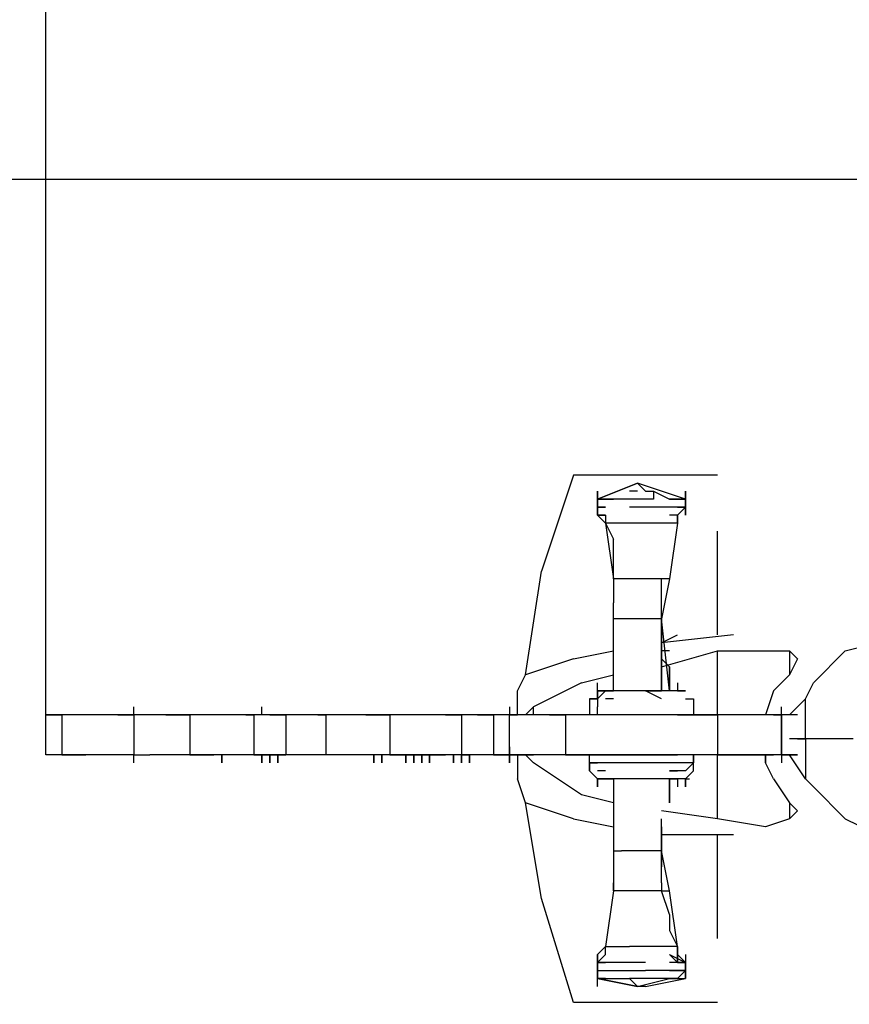
# Model space of a CAD drawing. Extents: x -2481 to 2211, y -1504 to 2359.
# Drawn here: x -573 to -133, y -94 to 428 of the extents above; entities that cross this region are included whole.
import ezdxf

# ---------------------------------------------------------------- set-up
doc = ezdxf.new("R2010")
doc.units = 0
doc.header["$LTSCALE"] = 5
doc.header["$PDMODE"] = 33
doc.header["$PDSIZE"] = 20
doc.layers.get('Defpoints').update_dxf_attribs({"linetype": 'CONTINUOUS'})
doc.layers.add('Lg_dim', color=7, linetype='CONTINUOUS')
doc.layers.add('Lg_prod', color=40, linetype='CONTINUOUS')
doc.styles.add('LG1', font='ARIAL.TTF', dxfattribs={"height": 185})
doc.styles.get("Standard").update_dxf_attribs({"font": 'SIMPLEX'})
doc.dimstyles.new('LG_DIM', dxfattribs={"dimtxt": 2.5, "dimasz": 2.5, "dimexe": 1.25, "dimexo": 0.625, "dimtad": 1, "dimdec": 4, "dimdsep": 46, "dimlunit": 6, "dimtxsty": 'Standard', "dimcen": 2.5, "dimadec": 0, "dimazin": 0, "dimtfac": 1, "dimtdec": 4, "dimtmove": 0, "dimatfit": 3, "dimfxl": 0, "dimtolj": 1, "dimtzin": 0, "dimarcsym": 0})

# ---------------------------------------------------------------- blocks, each defined once
blk = doc.blocks.new('*D9')
at = {"layer": 'Defpoints', "color": 0}
for p in [(-2270.59, 342.93), (-33.87, 342.93), (-33.87, -245.56)]:
    blk.add_point(p, dxfattribs=at)
at = {"layer": 'Lg_dim', "color": 0, "lineweight": -2}
for p, q in [((-34.87, 342.93), (-2320.59, 342.93)), ((-2270.59, 222.93), (-2270.59, 210.76)), ((-2270.59, -125.56), (-2270.59, -78.16)), ((-34.87, -245.56), (-2320.59, -245.56))]:
    blk.add_line(p, q, dxfattribs=at)
at = {"layer": 'Lg_dim', "color": 0}
for points in [[(-2290.59, 222.93), (-2250.59, 222.93), (-2270.59, 342.93)], [(-2290.59, -125.56), (-2250.59, -125.56), (-2270.59, -245.56)]]:
    blk.add_solid(points, dxfattribs=at)
at = {"layer": 'Lg_dim', "color": 4, "insert": (-2270.59, 66.3), "char_height": 185, "attachment_point": 5, "style": 'LG1'}
blk.add_mtext('\\A1;590', dxfattribs=at)
blk = doc.blocks.new('*D11')
at = {"layer": 'Defpoints', "color": 0}
for p in [(258.25, 1542.59), (258.25, 63.5), (-558.85, 38.1)]:
    blk.add_point(p, dxfattribs=at)
at = {"layer": 'Lg_dim', "color": 0, "lineweight": -2}
for p, q in [((-558.85, 39.1), (-558.85, 1592.59)), ((258.25, 64.5), (258.25, 1592.59)), ((-678.85, 1542.59), (-798.85, 1542.59)), ((-558.85, 1542.59), (-404.48, 1542.59)), ((258.25, 1542.59), (103.88, 1542.59)), ((378.25, 1542.59), (498.25, 1542.59))]:
    blk.add_line(p, q, dxfattribs=at)
at = {"layer": 'Lg_dim', "color": 0}
for points in [[(-678.85, 1562.59), (-678.85, 1522.59), (-558.85, 1542.59)], [(378.25, 1562.59), (378.25, 1522.59), (258.25, 1542.59)]]:
    blk.add_solid(points, dxfattribs=at)
at = {"layer": 'Lg_dim', "color": 4, "insert": (-150.3, 1542.59), "char_height": 185, "attachment_point": 5, "style": 'LG1'}
blk.add_mtext('\\A1;820', dxfattribs=at)

msp = doc.modelspace()

# ---------------------------------------------------------------- linework, layer by layer
at = {"layer": 'Lg_prod'}
for p, q in [((-279.4257, 186.2812), (-296.3605, 135.4768)), ((-254.0235, 186.2812), (-279.4257, 186.2812)), ((-254.0235, 186.2812), (-279.4257, 186.2812)), ((-228.6213, 186.2812), (-254.0235, 186.2812)), ((-228.6213, 186.2812), (-254.0235, 186.2812)), ((-203.2191, 186.2812), (-228.6213, 186.2812)), ((-203.2191, 186.2812), (-228.6213, 186.2812)), ((-266.7246, 173.5801), (-245.5561, 182.0475)), ((-245.5561, 182.0475), (-266.7246, 173.5801)), ((-266.7246, 173.5801), (-266.7246, 177.8138)), ((-266.7246, 177.8138), (-266.7246, 173.5801)), ((-266.7246, 173.5801), (-266.7246, 177.8138)), ((-266.7246, 177.8138), (-266.7246, 169.3464)), ((-245.5561, 177.8138), (-249.7898, 177.8138)), ((-220.1539, 173.5801), (-245.5561, 182.0475)), ((-241.3224, 177.8138), (-245.5561, 182.0475)), ((-241.3224, 177.8138), (-237.0887, 177.8138)), ((-237.0887, 177.8138), (-228.6213, 173.5801)), ((-237.0887, 177.8138), (-237.0887, 173.5801)), ((-220.1539, 173.5801), (-220.1539, 177.8138)), ((-220.1539, 177.8138), (-220.1539, 173.5801)), ((-266.7246, 165.1127), (-266.7246, 173.5801)), ((-266.7246, 173.5801), (-266.7246, 165.1127)), ((-266.7246, 173.5801), (-266.7246, 169.3464)), ((-258.2572, 173.5801), (-266.7246, 173.5801)), ((-266.7246, 173.5801), (-258.2572, 173.5801)), ((-266.7246, 169.3464), (-266.7246, 173.5801)), ((-249.7898, 173.5801), (-258.2572, 173.5801)), ((-237.0887, 173.5801), (-249.7898, 173.5801)), ((-228.6213, 173.5801), (-224.3876, 173.5801)), ((-224.3876, 173.5801), (-228.6213, 173.5801)), ((-224.3876, 173.5801), (-228.6213, 173.5801)), ((-224.3876, 173.5801), (-220.1539, 173.5801)), ((-224.3876, 173.5801), (-220.1539, 173.5801)), ((-220.1539, 173.5801), (-224.3876, 173.5801)), ((-220.1539, 173.5801), (-224.3876, 173.5801)), ((-220.1539, 169.3464), (-220.1539, 173.5801)), ((-220.1539, 169.3464), (-220.1539, 173.5801)), ((-220.1539, 173.5801), (-220.1539, 165.1127)), ((-220.1539, 165.1127), (-220.1539, 173.5801)), ((-220.1539, 173.5801), (-220.1539, 165.1127)), ((-266.7246, 169.3464), (-262.4909, 169.3464)), ((-266.7246, 169.3464), (-266.7246, 165.1127)), ((-262.4909, 169.3464), (-266.7246, 169.3464)), ((-266.7246, 165.1127), (-266.7246, 169.3464)), ((-237.0887, 169.3464), (-249.7898, 169.3464)), ((-224.3876, 169.3464), (-237.0887, 169.3464)), ((-224.3876, 169.3464), (-220.1539, 169.3464)), ((-224.3876, 169.3464), (-220.1539, 169.3464)), ((-220.1539, 169.3464), (-224.3876, 165.1127)), ((-220.1539, 169.3464), (-224.3876, 169.3464)), ((-224.3876, 165.1127), (-220.1539, 169.3464)), ((-266.7246, 165.1127), (-262.4909, 165.1127)), ((-266.7246, 165.1127), (-262.4909, 160.879)), ((-262.4909, 160.879), (-266.7246, 165.1127)), ((-266.7246, 165.1127), (-262.4909, 165.1127)), ((-262.4909, 165.1127), (-266.7246, 165.1127)), ((-262.4909, 165.1127), (-262.4909, 160.879)), ((-224.3876, 165.1127), (-228.6213, 165.1127)), ((-224.3876, 165.1127), (-228.6213, 165.1127)), ((-224.3876, 160.879), (-224.3876, 165.1127)), ((-224.3876, 160.879), (-224.3876, 165.1127)), ((-224.3876, 165.1127), (-224.3876, 160.879)), ((-262.4909, 160.879), (-258.2572, 131.2431)), ((-262.4909, 160.879), (-258.2572, 152.4116)), ((-258.2572, 160.879), (-262.4909, 160.879)), ((-245.5561, 160.879), (-258.2572, 160.879)), ((-237.0887, 160.879), (-245.5561, 160.879)), ((-228.6213, 160.879), (-237.0887, 160.879)), ((-224.3876, 160.879), (-228.6213, 131.2431)), ((-224.3876, 160.879), (-228.6213, 160.879)), ((-203.2191, 101.6072), (-203.2191, 156.6453)), ((-258.2572, 139.7105), (-258.2572, 152.4116)), ((-258.2572, 131.2431), (-258.2572, 139.7105)), ((-258.2572, 131.2431), (-258.2572, 139.7105)), ((-304.8279, 80.4387), (-296.3605, 135.4768)), ((-258.2572, 131.2431), (-258.2572, 122.7757)), ((-254.0235, 131.2431), (-258.2572, 131.2431)), ((-245.5561, 131.2431), (-254.0235, 131.2431)), ((-241.3224, 131.2431), (-245.5561, 131.2431)), ((-232.855, 131.2431), (-241.3224, 131.2431)), ((-232.855, 110.0746), (-232.855, 131.2431)), ((-228.6213, 131.2431), (-232.855, 110.0746)), ((-228.6213, 131.2431), (-232.855, 131.2431)), ((-258.2572, 122.7757), (-258.2572, 118.542)), ((-258.2572, 110.0746), (-258.2572, 118.542)), ((-258.2572, 97.3735), (-258.2572, 110.0746)), ((-254.0235, 110.0746), (-258.2572, 110.0746)), ((-245.5561, 110.0746), (-254.0235, 110.0746)), ((-241.3224, 110.0746), (-245.5561, 110.0746)), ((-232.855, 110.0746), (-241.3224, 110.0746)), ((-232.855, 71.9713), (-232.855, 110.0746)), ((-232.855, 110.0746), (-232.855, 71.9713)), ((-228.6213, 71.9713), (-232.855, 110.0746)), ((-194.7517, 101.6072), (-232.855, 97.3735)), ((-232.855, 97.3735), (-224.3876, 101.6072)), ((-258.2572, 84.6724), (-258.2572, 97.3735)), ((-135.4799, 93.1398), (-118.5451, 97.3735)), ((-279.4257, 88.9061), (-304.8279, 80.4387)), ((-279.4257, 88.9061), (-258.2572, 93.1398)), ((-228.6213, 93.1398), (-232.855, 93.1398)), ((-228.6213, 93.1398), (-232.855, 93.1398)), ((-232.855, 84.6724), (-203.2191, 93.1398)), ((-228.6213, 84.6724), (-232.855, 88.9061)), ((-203.2191, 59.2702), (-203.2191, 93.1398)), ((-203.2191, 93.1398), (-177.8169, 93.1398)), ((-177.8169, 93.1398), (-165.1158, 93.1398)), ((-165.1158, 93.1398), (-165.1158, 80.4387)), ((-165.1158, 93.1398), (-160.8821, 88.9061)), ((-160.8821, 88.9061), (-165.1158, 80.4387)), ((-152.4147, 76.205), (-135.4799, 93.1398)), ((-258.2572, 71.9713), (-258.2572, 84.6724)), ((-258.2572, 71.9713), (-258.2572, 84.6724)), ((-228.6213, 84.6724), (-228.6213, 71.9713)), ((-228.6213, 71.9713), (-228.6213, 84.6724)), ((-309.0616, 71.9713), (-304.8279, 80.4387)), ((-275.192, 76.205), (-258.2572, 80.4387)), ((-165.1158, 80.4387), (-173.5832, 71.9713)), ((-275.192, 76.205), (-300.5942, 63.5039)), ((-266.7246, 71.9713), (-266.7246, 76.205)), ((-258.2572, 71.9713), (-258.2572, 76.205)), ((-224.3876, 76.205), (-224.3876, 71.9713)), ((-224.3876, 76.205), (-224.3876, 71.9713)), ((-156.6484, 67.7376), (-152.4147, 76.205)), ((-309.0616, 59.2702), (-309.0616, 71.9713)), ((-266.7246, 71.9713), (-262.4909, 71.9713)), ((-262.4909, 71.9713), (-266.7246, 71.9713)), ((-266.7246, 71.9713), (-262.4909, 71.9713)), ((-266.7246, 67.7376), (-266.7246, 71.9713)), ((-266.7246, 71.9713), (-266.7246, 67.7376)), ((-262.4909, 71.9713), (-266.7246, 71.9713)), ((-266.7246, 67.7376), (-262.4909, 71.9713)), ((-266.7246, 71.9713), (-266.7246, 67.7376)), ((-266.7246, 71.9713), (-266.7246, 67.7376)), ((-266.7246, 67.7376), (-266.7246, 71.9713)), ((-266.7246, 71.9713), (-258.2572, 71.9713)), ((-266.7246, 67.7376), (-266.7246, 71.9713)), ((-258.2572, 71.9713), (-266.7246, 71.9713)), ((-254.0235, 71.9713), (-258.2572, 71.9713)), ((-249.7898, 71.9713), (-258.2572, 71.9713)), ((-249.7898, 71.9713), (-258.2572, 71.9713)), ((-241.3224, 71.9713), (-254.0235, 71.9713)), ((-241.3224, 71.9713), (-249.7898, 71.9713)), ((-232.855, 71.9713), (-241.3224, 71.9713)), ((-241.3224, 71.9713), (-232.855, 71.9713)), ((-232.855, 67.7376), (-241.3224, 71.9713)), ((-224.3876, 71.9713), (-232.855, 71.9713)), ((-224.3876, 71.9713), (-232.855, 71.9713)), ((-224.3876, 71.9713), (-220.1539, 71.9713)), ((-224.3876, 71.9713), (-220.1539, 71.9713)), ((-220.1539, 71.9713), (-224.3876, 71.9713)), ((-224.3876, 71.9713), (-220.1539, 71.9713)), ((-220.1539, 71.9713), (-224.3876, 71.9713)), ((-220.1539, 71.9713), (-224.3876, 71.9713)), ((-224.3876, 71.9713), (-220.1539, 71.9713)), ((-173.5832, 71.9713), (-177.8169, 59.2702)), ((-512.2792, 59.2702), (-512.2792, 63.5039)), ((-444.54, 59.2702), (-444.54, 63.5039)), ((-313.2953, 63.5039), (-313.2953, 59.2702)), ((-313.2953, 63.5039), (-313.2953, 59.2702)), ((-300.5942, 63.5039), (-304.8279, 59.2702)), ((-300.5942, 59.2702), (-300.5942, 63.5039)), ((-270.9583, 67.7376), (-270.9583, 59.2702)), ((-270.9583, 67.7376), (-266.7246, 67.7376)), ((-266.7246, 67.7376), (-270.9583, 67.7376)), ((-266.7246, 67.7376), (-266.7246, 63.5039)), ((-266.7246, 59.2702), (-266.7246, 63.5039)), ((-258.2572, 67.7376), (-262.4909, 67.7376)), ((-258.2572, 67.7376), (-262.4909, 67.7376)), ((-220.1539, 67.7376), (-215.9202, 67.7376)), ((-215.9202, 67.7376), (-215.9202, 59.2702)), ((-169.3495, 59.2702), (-169.3495, 63.5039)), ((-165.1158, 59.2702), (-156.6484, 67.7376)), ((-156.6484, 46.5691), (-156.6484, 67.7376)), ((-550.3825, 59.2702), (-558.8499, 59.2702)), ((-558.8499, 59.2702), (-550.3825, 59.2702)), ((-558.8499, 38.1017), (-558.8499, 59.2702)), ((-546.1488, 59.2702), (-550.3825, 59.2702)), ((-546.1488, 59.2702), (-550.3825, 59.2702)), ((-550.3825, 59.2702), (-550.3825, 38.1017)), ((-537.6814, 59.2702), (-546.1488, 59.2702)), ((-537.6814, 59.2702), (-546.1488, 59.2702)), ((-529.214, 59.2702), (-537.6814, 59.2702)), ((-529.214, 59.2702), (-537.6814, 59.2702)), ((-520.7466, 59.2702), (-529.214, 59.2702)), ((-520.7466, 59.2702), (-529.214, 59.2702)), ((-512.2792, 59.2702), (-520.7466, 59.2702)), ((-520.7466, 59.2702), (-512.2792, 59.2702)), ((-503.8118, 59.2702), (-512.2792, 59.2702)), ((-512.2792, 59.2702), (-512.2792, 38.1017)), ((-503.8118, 59.2702), (-512.2792, 59.2702)), ((-495.3444, 59.2702), (-503.8118, 59.2702)), ((-495.3444, 59.2702), (-503.8118, 59.2702)), ((-482.6433, 59.2702), (-495.3444, 59.2702)), ((-495.3444, 59.2702), (-482.6433, 59.2702)), ((-469.9422, 59.2702), (-482.6433, 59.2702)), ((-469.9422, 59.2702), (-482.6433, 59.2702)), ((-482.6433, 59.2702), (-482.6433, 38.1017)), ((-461.4748, 59.2702), (-469.9422, 59.2702)), ((-461.4748, 59.2702), (-469.9422, 59.2702)), ((-453.0074, 59.2702), (-461.4748, 59.2702)), ((-453.0074, 59.2702), (-461.4748, 59.2702)), ((-448.7737, 59.2702), (-453.0074, 59.2702)), ((-453.0074, 59.2702), (-448.7737, 59.2702)), ((-444.54, 59.2702), (-448.7737, 59.2702)), ((-448.7737, 59.2702), (-448.7737, 38.1017)), ((-444.54, 59.2702), (-448.7737, 59.2702)), ((-440.3063, 59.2702), (-444.54, 59.2702)), ((-440.3063, 59.2702), (-444.54, 59.2702)), ((-431.8389, 59.2702), (-440.3063, 59.2702)), ((-440.3063, 59.2702), (-431.8389, 59.2702)), ((-423.3715, 59.2702), (-431.8389, 59.2702)), ((-423.3715, 59.2702), (-431.8389, 59.2702)), ((-431.8389, 59.2702), (-431.8389, 38.1017)), ((-414.9041, 59.2702), (-423.3715, 59.2702)), ((-414.9041, 59.2702), (-423.3715, 59.2702)), ((-410.6704, 59.2702), (-414.9041, 59.2702)), ((-414.9041, 59.2702), (-410.6704, 59.2702)), ((-402.203, 59.2702), (-410.6704, 59.2702)), ((-402.203, 59.2702), (-410.6704, 59.2702)), ((-410.6704, 59.2702), (-410.6704, 38.1017)), ((-389.5019, 59.2702), (-402.203, 59.2702)), ((-389.5019, 59.2702), (-402.203, 59.2702)), ((-376.8008, 59.2702), (-389.5019, 59.2702)), ((-389.5019, 59.2702), (-376.8008, 59.2702)), ((-359.866, 59.2702), (-376.8008, 59.2702)), ((-359.866, 59.2702), (-376.8008, 59.2702)), ((-376.8008, 59.2702), (-376.8008, 38.1017)), ((-347.1649, 59.2702), (-359.866, 59.2702)), ((-347.1649, 59.2702), (-359.866, 59.2702)), ((-338.6975, 59.2702), (-347.1649, 59.2702)), ((-347.1649, 59.2702), (-338.6975, 59.2702)), ((-334.4638, 59.2702), (-338.6975, 59.2702)), ((-338.6975, 59.2702), (-338.6975, 38.1017)), ((-334.4638, 59.2702), (-338.6975, 59.2702)), ((-330.2301, 59.2702), (-334.4638, 59.2702)), ((-330.2301, 59.2702), (-334.4638, 59.2702)), ((-321.7627, 59.2702), (-330.2301, 59.2702)), ((-330.2301, 59.2702), (-321.7627, 59.2702)), ((-317.529, 59.2702), (-321.7627, 59.2702)), ((-321.7627, 59.2702), (-321.7627, 38.1017)), ((-317.529, 59.2702), (-321.7627, 59.2702)), ((-313.2953, 59.2702), (-317.529, 59.2702)), ((-313.2953, 59.2702), (-317.529, 59.2702)), ((-313.2953, 59.2702), (-309.0616, 59.2702)), ((-313.2953, 38.1017), (-313.2953, 59.2702)), ((-309.0616, 59.2702), (-313.2953, 59.2702)), ((-313.2953, 38.1017), (-313.2953, 59.2702)), ((-300.5942, 59.2702), (-309.0616, 59.2702)), ((-300.5942, 59.2702), (-309.0616, 59.2702)), ((-292.1268, 59.2702), (-300.5942, 59.2702)), ((-292.1268, 59.2702), (-300.5942, 59.2702)), ((-283.6594, 59.2702), (-292.1268, 59.2702)), ((-292.1268, 59.2702), (-283.6594, 59.2702)), ((-249.7898, 59.2702), (-283.6594, 59.2702)), ((-283.6594, 59.2702), (-283.6594, 38.1017)), ((-249.7898, 59.2702), (-283.6594, 59.2702)), ((-224.3876, 59.2702), (-249.7898, 59.2702)), ((-224.3876, 59.2702), (-249.7898, 59.2702)), ((-203.2191, 59.2702), (-224.3876, 59.2702)), ((-224.3876, 59.2702), (-203.2191, 59.2702)), ((-186.2843, 59.2702), (-203.2191, 59.2702)), ((-186.2843, 59.2702), (-203.2191, 59.2702)), ((-203.2191, 59.2702), (-203.2191, 38.1017)), ((-173.5832, 59.2702), (-186.2843, 59.2702)), ((-173.5832, 59.2702), (-186.2843, 59.2702)), ((-169.3495, 59.2702), (-173.5832, 59.2702)), ((-173.5832, 59.2702), (-169.3495, 59.2702)), ((-165.1158, 59.2702), (-169.3495, 59.2702)), ((-165.1158, 59.2702), (-169.3495, 59.2702)), ((-169.3495, 38.1017), (-169.3495, 59.2702)), ((-169.3495, 59.2702), (-169.3495, 38.1017)), ((-160.8821, 59.2702), (-165.1158, 59.2702)), ((-160.8821, 59.2702), (-165.1158, 59.2702)), ((-313.2953, 42.3354), (-313.2953, 33.868)), ((-160.8821, 46.5691), (-165.1158, 46.5691)), ((-160.8821, 46.5691), (-165.1158, 46.5691)), ((-160.8821, 46.5691), (-165.1158, 46.5691)), ((-156.6484, 46.5691), (-160.8821, 46.5691)), ((-160.8821, 46.5691), (-156.6484, 46.5691)), ((-156.6484, 46.5691), (-160.8821, 46.5691)), ((-131.2462, 46.5691), (-156.6484, 46.5691)), ((-131.2462, 46.5691), (-156.6484, 46.5691)), ((-156.6484, 46.5691), (-156.6484, 25.4006)), ((-131.2462, 46.5691), (-156.6484, 46.5691)), ((-550.3825, 38.1017), (-558.8499, 38.1017)), ((-550.3825, 38.1017), (-558.8499, 38.1017)), ((-550.3825, 38.1017), (-546.1488, 38.1017)), ((-546.1488, 38.1017), (-550.3825, 38.1017)), ((-546.1488, 38.1017), (-537.6814, 38.1017)), ((-537.6814, 38.1017), (-546.1488, 38.1017)), ((-529.214, 38.1017), (-537.6814, 38.1017)), ((-529.214, 38.1017), (-537.6814, 38.1017)), ((-520.7466, 38.1017), (-529.214, 38.1017)), ((-520.7466, 38.1017), (-529.214, 38.1017)), ((-512.2792, 38.1017), (-520.7466, 38.1017)), ((-512.2792, 38.1017), (-520.7466, 38.1017)), ((-512.2792, 38.1017), (-503.8118, 38.1017)), ((-512.2792, 38.1017), (-503.8118, 38.1017)), ((-512.2792, 33.868), (-512.2792, 38.1017)), ((-495.3444, 38.1017), (-503.8118, 38.1017)), ((-495.3444, 38.1017), (-503.8118, 38.1017)), ((-482.6433, 38.1017), (-495.3444, 38.1017)), ((-482.6433, 38.1017), (-495.3444, 38.1017)), ((-482.6433, 38.1017), (-469.9422, 38.1017)), ((-469.9422, 38.1017), (-482.6433, 38.1017)), ((-461.4748, 38.1017), (-469.9422, 38.1017)), ((-461.4748, 38.1017), (-469.9422, 38.1017)), ((-465.7085, 38.1017), (-465.7085, 33.868)), ((-465.7085, 33.868), (-465.7085, 38.1017)), ((-465.7085, 38.1017), (-465.7085, 33.868)), ((-465.7085, 38.1017), (-465.7085, 33.868)), ((-453.0074, 38.1017), (-461.4748, 38.1017)), ((-453.0074, 38.1017), (-461.4748, 38.1017)), ((-448.7737, 38.1017), (-453.0074, 38.1017)), ((-448.7737, 38.1017), (-453.0074, 38.1017)), ((-448.7737, 38.1017), (-444.54, 38.1017)), ((-444.54, 38.1017), (-448.7737, 38.1017)), ((-444.54, 38.1017), (-444.54, 33.868)), ((-444.54, 33.868), (-444.54, 38.1017)), ((-444.54, 38.1017), (-444.54, 33.868)), ((-444.54, 33.868), (-444.54, 38.1017)), ((-444.54, 38.1017), (-444.54, 33.868)), ((-444.54, 33.868), (-444.54, 38.1017)), ((-444.54, 38.1017), (-444.54, 33.868)), ((-444.54, 33.868), (-444.54, 38.1017)), ((-444.54, 38.1017), (-444.54, 33.868)), ((-444.54, 33.868), (-444.54, 38.1017)), ((-444.54, 38.1017), (-444.54, 33.868)), ((-440.3063, 38.1017), (-444.54, 38.1017)), ((-444.54, 38.1017), (-440.3063, 38.1017)), ((-444.54, 33.868), (-444.54, 38.1017)), ((-440.3063, 33.868), (-440.3063, 38.1017)), ((-440.3063, 38.1017), (-440.3063, 33.868)), ((-440.3063, 33.868), (-440.3063, 38.1017)), ((-440.3063, 38.1017), (-440.3063, 33.868)), ((-440.3063, 33.868), (-440.3063, 38.1017)), ((-440.3063, 38.1017), (-440.3063, 33.868)), ((-431.8389, 38.1017), (-440.3063, 38.1017)), ((-440.3063, 38.1017), (-440.3063, 33.868)), ((-440.3063, 38.1017), (-431.8389, 38.1017)), ((-440.3063, 33.868), (-440.3063, 38.1017)), ((-436.0726, 33.868), (-436.0726, 38.1017)), ((-436.0726, 38.1017), (-436.0726, 33.868)), ((-436.0726, 33.868), (-436.0726, 38.1017)), ((-436.0726, 38.1017), (-436.0726, 33.868)), ((-436.0726, 33.868), (-436.0726, 38.1017)), ((-436.0726, 38.1017), (-436.0726, 33.868)), ((-436.0726, 33.868), (-436.0726, 38.1017)), ((-436.0726, 38.1017), (-436.0726, 33.868)), ((-436.0726, 33.868), (-436.0726, 38.1017)), ((-436.0726, 38.1017), (-436.0726, 33.868)), ((-436.0726, 33.868), (-436.0726, 38.1017)), ((-436.0726, 38.1017), (-436.0726, 33.868)), ((-436.0726, 33.868), (-436.0726, 38.1017)), ((-436.0726, 38.1017), (-436.0726, 33.868)), ((-436.0726, 33.868), (-436.0726, 38.1017)), ((-436.0726, 38.1017), (-436.0726, 33.868)), ((-436.0726, 33.868), (-436.0726, 38.1017)), ((-436.0726, 38.1017), (-436.0726, 33.868)), ((-423.3715, 38.1017), (-431.8389, 38.1017)), ((-423.3715, 38.1017), (-431.8389, 38.1017)), ((-414.9041, 38.1017), (-423.3715, 38.1017)), ((-414.9041, 38.1017), (-423.3715, 38.1017)), ((-410.6704, 38.1017), (-414.9041, 38.1017)), ((-410.6704, 38.1017), (-414.9041, 38.1017)), ((-402.203, 38.1017), (-410.6704, 38.1017)), ((-402.203, 38.1017), (-410.6704, 38.1017)), ((-389.5019, 38.1017), (-402.203, 38.1017)), ((-389.5019, 38.1017), (-402.203, 38.1017)), ((-376.8008, 38.1017), (-389.5019, 38.1017)), ((-376.8008, 38.1017), (-389.5019, 38.1017)), ((-385.2682, 33.868), (-385.2682, 38.1017)), ((-385.2682, 38.1017), (-385.2682, 33.868)), ((-385.2682, 33.868), (-385.2682, 38.1017)), ((-385.2682, 38.1017), (-385.2682, 33.868)), ((-385.2682, 33.868), (-385.2682, 38.1017)), ((-385.2682, 38.1017), (-385.2682, 33.868)), ((-385.2682, 33.868), (-385.2682, 38.1017)), ((-385.2682, 38.1017), (-385.2682, 33.868)), ((-381.0345, 33.868), (-381.0345, 38.1017)), ((-381.0345, 38.1017), (-381.0345, 33.868)), ((-381.0345, 38.1017), (-381.0345, 33.868)), ((-381.0345, 38.1017), (-381.0345, 33.868)), ((-376.8008, 38.1017), (-359.866, 38.1017)), ((-359.866, 38.1017), (-376.8008, 38.1017)), ((-368.3334, 33.868), (-368.3334, 38.1017)), ((-368.3334, 38.1017), (-368.3334, 33.868)), ((-368.3334, 38.1017), (-368.3334, 33.868)), ((-368.3334, 38.1017), (-368.3334, 33.868)), ((-364.0997, 33.868), (-364.0997, 38.1017)), ((-364.0997, 38.1017), (-364.0997, 33.868)), ((-364.0997, 33.868), (-364.0997, 38.1017)), ((-364.0997, 38.1017), (-364.0997, 33.868)), ((-364.0997, 33.868), (-364.0997, 38.1017)), ((-364.0997, 38.1017), (-364.0997, 33.868)), ((-364.0997, 33.868), (-364.0997, 38.1017)), ((-364.0997, 38.1017), (-364.0997, 33.868)), ((-364.0997, 33.868), (-364.0997, 38.1017)), ((-364.0997, 38.1017), (-364.0997, 33.868)), ((-364.0997, 33.868), (-364.0997, 38.1017)), ((-364.0997, 38.1017), (-364.0997, 33.868)), ((-364.0997, 33.868), (-364.0997, 38.1017)), ((-364.0997, 38.1017), (-364.0997, 33.868)), ((-364.0997, 33.868), (-364.0997, 38.1017)), ((-364.0997, 38.1017), (-364.0997, 33.868)), ((-359.866, 38.1017), (-359.866, 33.868)), ((-359.866, 38.1017), (-347.1649, 38.1017)), ((-359.866, 33.868), (-359.866, 38.1017)), ((-359.866, 38.1017), (-359.866, 33.868)), ((-359.866, 38.1017), (-359.866, 33.868)), ((-347.1649, 38.1017), (-359.866, 38.1017)), ((-355.6323, 33.868), (-355.6323, 38.1017)), ((-355.6323, 38.1017), (-355.6323, 33.868)), ((-355.6323, 33.868), (-355.6323, 38.1017)), ((-355.6323, 38.1017), (-355.6323, 33.868)), ((-355.6323, 33.868), (-355.6323, 38.1017)), ((-355.6323, 38.1017), (-355.6323, 33.868)), ((-355.6323, 33.868), (-355.6323, 38.1017)), ((-355.6323, 38.1017), (-355.6323, 33.868)), ((-355.6323, 33.868), (-355.6323, 38.1017)), ((-355.6323, 38.1017), (-355.6323, 33.868)), ((-355.6323, 33.868), (-355.6323, 38.1017)), ((-355.6323, 38.1017), (-355.6323, 33.868)), ((-355.6323, 33.868), (-355.6323, 38.1017)), ((-355.6323, 38.1017), (-355.6323, 33.868)), ((-355.6323, 33.868), (-355.6323, 38.1017)), ((-355.6323, 38.1017), (-355.6323, 33.868)), ((-355.6323, 33.868), (-355.6323, 38.1017)), ((-355.6323, 38.1017), (-355.6323, 33.868)), ((-355.6323, 38.1017), (-355.6323, 33.868)), ((-355.6323, 33.868), (-355.6323, 38.1017)), ((-355.6323, 38.1017), (-355.6323, 33.868)), ((-338.6975, 38.1017), (-347.1649, 38.1017)), ((-338.6975, 38.1017), (-347.1649, 38.1017)), ((-342.9312, 33.868), (-342.9312, 38.1017)), ((-342.9312, 38.1017), (-342.9312, 33.868)), ((-342.9312, 33.868), (-342.9312, 38.1017)), ((-342.9312, 38.1017), (-342.9312, 33.868)), ((-342.9312, 33.868), (-342.9312, 38.1017)), ((-342.9312, 38.1017), (-342.9312, 33.868)), ((-342.9312, 33.868), (-342.9312, 38.1017)), ((-342.9312, 38.1017), (-342.9312, 33.868)), ((-338.6975, 38.1017), (-334.4638, 38.1017)), ((-334.4638, 38.1017), (-338.6975, 38.1017)), ((-338.6975, 33.868), (-338.6975, 38.1017)), ((-338.6975, 38.1017), (-338.6975, 33.868)), ((-338.6975, 33.868), (-338.6975, 38.1017)), ((-338.6975, 38.1017), (-338.6975, 33.868)), ((-338.6975, 33.868), (-338.6975, 38.1017)), ((-338.6975, 38.1017), (-338.6975, 33.868)), ((-338.6975, 33.868), (-338.6975, 38.1017)), ((-338.6975, 38.1017), (-338.6975, 33.868)), ((-338.6975, 33.868), (-338.6975, 38.1017)), ((-338.6975, 38.1017), (-338.6975, 33.868)), ((-330.2301, 38.1017), (-334.4638, 38.1017)), ((-334.4638, 33.868), (-334.4638, 38.1017)), ((-334.4638, 38.1017), (-334.4638, 33.868)), ((-330.2301, 38.1017), (-334.4638, 38.1017)), ((-334.4638, 33.868), (-334.4638, 38.1017)), ((-334.4638, 38.1017), (-334.4638, 33.868)), ((-334.4638, 33.868), (-334.4638, 38.1017)), ((-334.4638, 38.1017), (-334.4638, 33.868)), ((-334.4638, 33.868), (-334.4638, 38.1017)), ((-334.4638, 38.1017), (-334.4638, 33.868)), ((-321.7627, 38.1017), (-330.2301, 38.1017)), ((-321.7627, 38.1017), (-330.2301, 38.1017)), ((-321.7627, 38.1017), (-317.529, 38.1017)), ((-317.529, 38.1017), (-321.7627, 38.1017)), ((-317.529, 38.1017), (-313.2953, 38.1017)), ((-313.2953, 38.1017), (-317.529, 38.1017)), ((-309.0616, 38.1017), (-313.2953, 38.1017)), ((-313.2953, 38.1017), (-309.0616, 38.1017)), ((-313.2953, 33.868), (-313.2953, 38.1017)), ((-309.0616, 38.1017), (-300.5942, 38.1017)), ((-300.5942, 38.1017), (-309.0616, 38.1017)), ((-309.0616, 38.1017), (-309.0616, 25.4006)), ((-300.5942, 33.868), (-304.8279, 38.1017)), ((-292.1268, 38.1017), (-300.5942, 38.1017)), ((-292.1268, 38.1017), (-300.5942, 38.1017)), ((-283.6594, 38.1017), (-292.1268, 38.1017)), ((-283.6594, 38.1017), (-292.1268, 38.1017)), ((-283.6594, 38.1017), (-249.7898, 38.1017)), ((-249.7898, 38.1017), (-283.6594, 38.1017)), ((-270.9583, 33.868), (-270.9583, 38.1017)), ((-270.9583, 29.6343), (-270.9583, 38.1017)), ((-249.7898, 38.1017), (-224.3876, 38.1017)), ((-224.3876, 38.1017), (-249.7898, 38.1017)), ((-203.2191, 38.1017), (-224.3876, 38.1017)), ((-203.2191, 38.1017), (-224.3876, 38.1017)), ((-215.9202, 33.868), (-215.9202, 38.1017)), ((-215.9202, 38.1017), (-215.9202, 33.868)), ((-215.9202, 33.868), (-215.9202, 38.1017)), ((-215.9202, 38.1017), (-215.9202, 33.868)), ((-215.9202, 33.868), (-215.9202, 38.1017)), ((-203.2191, 38.1017), (-186.2843, 38.1017)), ((-186.2843, 38.1017), (-203.2191, 38.1017)), ((-203.2191, 4.2321), (-203.2191, 38.1017)), ((-186.2843, 38.1017), (-173.5832, 38.1017)), ((-173.5832, 38.1017), (-186.2843, 38.1017)), ((-177.8169, 38.1017), (-177.8169, 33.868)), ((-177.8169, 33.868), (-177.8169, 38.1017)), ((-169.3495, 38.1017), (-173.5832, 38.1017)), ((-169.3495, 38.1017), (-173.5832, 38.1017)), ((-169.3495, 38.1017), (-165.1158, 38.1017)), ((-169.3495, 38.1017), (-169.3495, 33.868)), ((-165.1158, 38.1017), (-169.3495, 38.1017)), ((-165.1158, 38.1017), (-160.8821, 38.1017)), ((-160.8821, 38.1017), (-165.1158, 38.1017)), ((-156.6484, 25.4006), (-165.1158, 38.1017)), ((-275.192, 16.9332), (-300.5942, 33.868)), ((-270.9583, 33.868), (-270.9583, 29.6343)), ((-262.4909, 33.868), (-270.9583, 33.868)), ((-262.4909, 33.868), (-270.9583, 33.868)), ((-270.9583, 33.868), (-270.9583, 29.6343)), ((-270.9583, 33.868), (-266.7246, 33.868)), ((-249.7898, 33.868), (-262.4909, 33.868)), ((-232.855, 33.868), (-249.7898, 33.868)), ((-220.1539, 33.868), (-232.855, 33.868)), ((-215.9202, 33.868), (-220.1539, 33.868)), ((-220.1539, 29.6343), (-215.9202, 33.868)), ((-215.9202, 29.6343), (-215.9202, 33.868)), ((-173.5832, 25.4006), (-177.8169, 33.868)), ((-266.7246, 25.4006), (-270.9583, 29.6343)), ((-266.7246, 25.4006), (-270.9583, 29.6343)), ((-262.4909, 29.6343), (-266.7246, 29.6343)), ((-262.4909, 29.6343), (-266.7246, 29.6343)), ((-228.6213, 29.6343), (-224.3876, 29.6343)), ((-228.6213, 29.6343), (-224.3876, 29.6343)), ((-224.3876, 29.6343), (-228.6213, 29.6343)), ((-220.1539, 29.6343), (-224.3876, 29.6343)), ((-215.9202, 29.6343), (-220.1539, 25.4006)), ((-304.8279, 12.6995), (-309.0616, 25.4006)), ((-266.7246, 25.4006), (-262.4909, 25.4006)), ((-266.7246, 21.1669), (-266.7246, 25.4006)), ((-266.7246, 25.4006), (-266.7246, 21.1669)), ((-262.4909, 25.4006), (-266.7246, 25.4006)), ((-266.7246, 25.4006), (-262.4909, 25.4006)), ((-258.2572, 25.4006), (-266.7246, 25.4006)), ((-266.7246, 25.4006), (-266.7246, 21.1669)), ((-266.7246, 21.1669), (-266.7246, 25.4006)), ((-266.7246, 25.4006), (-266.7246, 21.1669)), ((-266.7246, 21.1669), (-266.7246, 25.4006)), ((-266.7246, 25.4006), (-266.7246, 21.1669)), ((-258.2572, 25.4006), (-262.4909, 25.4006)), ((-262.4909, 25.4006), (-258.2572, 25.4006)), ((-258.2572, 25.4006), (-258.2572, -12.7027)), ((-245.5561, 25.4006), (-258.2572, 25.4006)), ((-232.855, 25.4006), (-245.5561, 25.4006)), ((-232.855, 25.4006), (-245.5561, 25.4006)), ((-224.3876, 25.4006), (-232.855, 25.4006)), ((-224.3876, 25.4006), (-228.6213, 25.4006)), ((-228.6213, 25.4006), (-228.6213, 12.6995)), ((-228.6213, 12.6995), (-228.6213, 25.4006)), ((-228.6213, 25.4006), (-228.6213, 21.1669)), ((-224.3876, 25.4006), (-228.6213, 25.4006)), ((-224.3876, 25.4006), (-228.6213, 25.4006)), ((-228.6213, 25.4006), (-224.3876, 25.4006)), ((-220.1539, 25.4006), (-224.3876, 25.4006)), ((-220.1539, 25.4006), (-224.3876, 25.4006)), ((-220.1539, 25.4006), (-224.3876, 25.4006)), ((-224.3876, 25.4006), (-224.3876, 21.1669)), ((-220.1539, 25.4006), (-224.3876, 25.4006)), ((-220.1539, 25.4006), (-224.3876, 25.4006)), ((-220.1539, 25.4006), (-220.1539, 21.1669)), ((-220.1539, 21.1669), (-220.1539, 25.4006)), ((-220.1539, 25.4006), (-220.1539, 21.1669)), ((-220.1539, 25.4006), (-218.0371, 25.4006)), ((-173.5832, 25.4006), (-165.1158, 12.6995)), ((-152.4147, 21.1669), (-156.6484, 25.4006)), ((-152.4147, 21.1669), (-135.4799, 4.2321)), ((-258.2572, 12.6995), (-275.192, 16.9332)), ((-296.3605, -38.1049), (-304.8279, 12.6995)), ((-279.4257, 4.2321), (-304.8279, 12.6995)), ((-165.1158, 12.6995), (-165.1158, 4.2321)), ((-160.8821, 8.4658), (-165.1158, 12.6995)), ((-203.2191, 4.2321), (-232.855, 8.4658)), ((-165.1158, 4.2321), (-160.8821, 8.4658)), ((-279.4257, 4.2321), (-258.2572, -0.0016)), ((-232.855, -12.7027), (-232.855, 4.2321)), ((-177.8169, -0.0016), (-203.2191, 4.2321)), ((-165.1158, 4.2321), (-177.8169, -0.0016)), ((-135.4799, 4.2321), (-118.5451, -4.2353)), ((-232.855, -0.0016), (-232.855, -12.7027)), ((-224.3876, -4.2353), (-232.855, -4.2353)), ((-194.7517, -4.2353), (-224.3876, -4.2353)), ((-203.2191, -59.2734), (-203.2191, -4.2353)), ((-203.2191, -59.2734), (-203.2191, -4.2353)), ((-258.2572, -12.7027), (-258.2572, -33.8712)), ((-258.2572, -12.7027), (-254.0235, -12.7027)), ((-249.7898, -12.7027), (-254.0235, -12.7027)), ((-241.3224, -12.7027), (-249.7898, -12.7027)), ((-237.0887, -12.7027), (-241.3224, -12.7027)), ((-232.855, -12.7027), (-237.0887, -12.7027)), ((-232.855, -12.7027), (-232.855, -21.1701)), ((-228.6213, -33.8712), (-232.855, -12.7027)), ((-232.855, -21.1701), (-232.855, -12.7027)), ((-232.855, -29.6375), (-232.855, -21.1701)), ((-258.2572, -29.6375), (-258.2572, -33.8712)), ((-258.2572, -33.8712), (-258.2572, -29.6375)), ((-232.855, -29.6375), (-232.855, -33.8712)), ((-258.2572, -33.8712), (-262.4909, -63.5071)), ((-254.0235, -33.8712), (-258.2572, -33.8712)), ((-249.7898, -33.8712), (-254.0235, -33.8712)), ((-241.3224, -33.8712), (-249.7898, -33.8712)), ((-237.0887, -33.8712), (-241.3224, -33.8712)), ((-232.855, -33.8712), (-237.0887, -33.8712)), ((-228.6213, -46.5723), (-232.855, -33.8712)), ((-232.855, -33.8712), (-228.6213, -33.8712)), ((-224.3876, -63.5071), (-228.6213, -33.8712)), ((-279.4257, -93.143), (-296.3605, -38.1049)), ((-228.6213, -46.5723), (-228.6213, -55.0397)), ((-228.6213, -55.0397), (-224.3876, -63.5071)), ((-262.4909, -63.5071), (-266.7246, -67.7408)), ((-262.4909, -63.5071), (-266.7246, -67.7408)), ((-266.7246, -67.7408), (-266.7246, -76.2082)), ((-266.7246, -71.9745), (-262.4909, -67.7408)), ((-266.7246, -71.9745), (-266.7246, -67.7408)), ((-266.7246, -67.7408), (-266.7246, -71.9745)), ((-262.4909, -67.7408), (-262.4909, -63.5071)), ((-262.4909, -63.5071), (-258.2572, -63.5071)), ((-258.2572, -63.5071), (-249.7898, -63.5071)), ((-241.3224, -63.5071), (-249.7898, -63.5071)), ((-232.855, -63.5071), (-241.3224, -63.5071)), ((-224.3876, -63.5071), (-232.855, -63.5071)), ((-228.6213, -67.7408), (-220.1539, -71.9745)), ((-224.3876, -71.9745), (-228.6213, -67.7408)), ((-224.3876, -63.5071), (-224.3876, -67.7408)), ((-224.3876, -67.7408), (-224.3876, -63.5071)), ((-224.3876, -63.5071), (-224.3876, -67.7408)), ((-224.3876, -71.9745), (-224.3876, -67.7408)), ((-224.3876, -67.7408), (-224.3876, -71.9745)), ((-220.1539, -71.9745), (-224.3876, -67.7408)), ((-224.3876, -67.7408), (-220.1539, -71.9745)), ((-224.3876, -67.7408), (-224.3876, -71.9745)), ((-220.1539, -67.7408), (-220.1539, -71.9745)), ((-266.7246, -76.2082), (-266.7246, -71.9745)), ((-262.4909, -71.9745), (-266.7246, -71.9745)), ((-266.7246, -71.9745), (-262.4909, -71.9745)), ((-266.7246, -76.2082), (-266.7246, -71.9745)), ((-262.4909, -71.9745), (-266.7246, -71.9745)), ((-266.7246, -71.9745), (-262.4909, -71.9745)), ((-262.4909, -71.9745), (-266.7246, -71.9745)), ((-254.0235, -71.9745), (-262.4909, -71.9745)), ((-241.3224, -71.9745), (-254.0235, -71.9745)), ((-220.1539, -71.9745), (-228.6213, -71.9745)), ((-220.1539, -71.9745), (-228.6213, -71.9745)), ((-220.1539, -71.9745), (-224.3876, -71.9745)), ((-220.1539, -71.9745), (-224.3876, -71.9745)), ((-224.3876, -71.9745), (-220.1539, -71.9745)), ((-220.1539, -71.9745), (-220.1539, -76.2082)), ((-220.1539, -80.4419), (-220.1539, -71.9745)), ((-220.1539, -71.9745), (-220.1539, -80.4419)), ((-220.1539, -76.2082), (-220.1539, -71.9745)), ((-266.7246, -80.4419), (-266.7246, -76.2082)), ((-266.7246, -76.2082), (-266.7246, -80.4419)), ((-266.7246, -84.6756), (-266.7246, -76.2082)), ((-266.7246, -76.2082), (-262.4909, -76.2082)), ((-266.7246, -80.4419), (-266.7246, -76.2082)), ((-266.7246, -76.2082), (-262.4909, -76.2082)), ((-262.4909, -76.2082), (-254.0235, -76.2082)), ((-254.0235, -76.2082), (-241.3224, -76.2082)), ((-228.6213, -76.2082), (-241.3224, -76.2082)), ((-220.1539, -76.2082), (-228.6213, -76.2082)), ((-228.6213, -76.2082), (-220.1539, -76.2082)), ((-220.1539, -76.2082), (-224.3876, -76.2082)), ((-224.3876, -76.2082), (-220.1539, -76.2082)), ((-220.1539, -76.2082), (-224.3876, -80.4419)), ((-220.1539, -80.4419), (-220.1539, -76.2082)), ((-220.1539, -76.2082), (-220.1539, -80.4419)), ((-245.5561, -84.6756), (-266.7246, -80.4419)), ((-266.7246, -80.4419), (-262.4909, -80.4419)), ((-245.5561, -84.6756), (-266.7246, -80.4419)), ((-266.7246, -80.4419), (-245.5561, -84.6756)), ((-262.4909, -80.4419), (-266.7246, -80.4419)), ((-262.4909, -80.4419), (-249.7898, -80.4419)), ((-245.5561, -84.6756), (-249.7898, -80.4419)), ((-241.3224, -80.4419), (-249.7898, -80.4419)), ((-245.5561, -84.6756), (-228.6213, -80.4419)), ((-241.3224, -84.6756), (-220.1539, -80.4419)), ((-228.6213, -80.4419), (-241.3224, -80.4419)), ((-228.6213, -80.4419), (-224.3876, -80.4419)), ((-224.3876, -80.4419), (-228.6213, -80.4419)), ((-224.3876, -80.4419), (-220.1539, -80.4419)), ((-224.3876, -80.4419), (-220.1539, -80.4419)), ((-241.3224, -84.6756), (-245.5561, -84.6756)), ((-254.0235, -93.143), (-279.4257, -93.143)), ((-254.0235, -93.143), (-279.4257, -93.143)), ((-228.6213, -93.143), (-254.0235, -93.143)), ((-228.6213, -93.143), (-254.0235, -93.143)), ((-203.2191, -93.143), (-228.6213, -93.143)), ((-203.2191, -93.143), (-228.6213, -93.143))]:
    msp.add_line(p, q, dxfattribs=at)

# ---------------------------------------------------------------- dimensions: what is measured, and where the dimension line sits
at = {"layer": 'Lg_dim'}
dim = msp.add_linear_dim(base=(258.2542, 1542.5922), p1=(-558.8499, 38.1017), p2=(258.2542, 63.5039), dimstyle='LG_DIM', override={"dimtxt": 185, "dimasz": 120, "dimexe": 50, "dimexo": 1, "dimgap": 50, "dimtad": 0, "dimtih": 1, "dimtoh": 1, "dimdec": 0, "dimrnd": 10, "dimlunit": 2, "dimtxsty": 'LG1', "dimclrt": 4, "dimadec": 4, "dimtdec": 0}, dxfattribs=at)
dim.commit()
dim.dimension.update_dxf_attribs({"geometry": '*D11', "text_midpoint": (-150.2979, 1542.5922)})
dim = msp.add_linear_dim(base=(-2270.5853, 342.9281), p1=(-33.8711, -245.5562), p2=(-33.8711, 342.9281), angle=90, dimstyle='LG_DIM', override={"dimtxt": 185, "dimasz": 120, "dimexe": 50, "dimexo": 1, "dimgap": 50, "dimtad": 0, "dimtih": 1, "dimtoh": 1, "dimdec": 0, "dimrnd": 10, "dimlunit": 2, "dimtxsty": 'LG1', "dimclrt": 4, "dimadec": 4, "dimtdec": 0}, dxfattribs=at)
dim.commit()
dim.dimension.update_dxf_attribs({"geometry": '*D9', "text_midpoint": (-2270.5853, 66.2995), "dimtype": 160})

doc.saveas('drawing.dxf')
